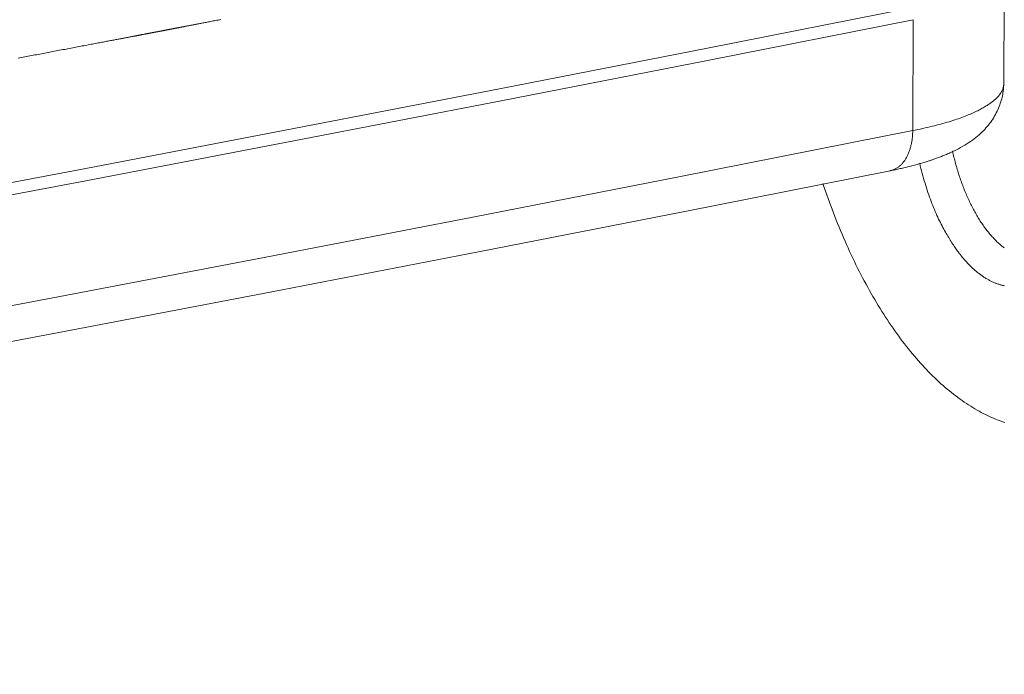
# Model space of a CAD drawing. Units: inches. Extents: x -1479 to 3411, y 1878 to 5300.
# Drawn here: x -579 to -540, y 4359 to 4385 of the extents above; entities that cross this region are included whole.
import ezdxf

# ---------------------------------------------------------------- set-up
doc = ezdxf.new("R2010")
doc.units = ezdxf.units.IN
doc.header["$LTSCALE"] = 27.377778
doc.header["$MEASUREMENT"] = 0
doc.layers.get('0').update_dxf_attribs({"lineweight": 0})

msp = doc.modelspace()

# ---------------------------------------------------------------- linework, layer by layer
at = {"color": 7, "linetype": 'Continuous'}
for p, q in [((-540.41, 4382.212), (-540.39, 4386.576)), ((-543.991, 4380.364), (-543.971, 4384.729)), ((-543.991, 4380.364), (-545.109, 4380.141))]:
    msp.add_line(p, q, dxfattribs=at)
at = {"color": 3, "linetype": 'Continuous'}
msp.add_lwpolyline([(-659.712, 4363.927), (-651.298, 4365.362), (-642.902, 4366.811), (-634.525, 4368.272), (-626.168, 4369.747), (-617.833, 4371.236), (-609.521, 4372.737), (-601.232, 4374.252), (-592.968, 4375.78), (-584.731, 4377.32), (-576.52, 4378.874), (-568.337, 4380.44), (-560.183, 4382.019), (-552.06, 4383.61), (-543.968, 4385.214)], dxfattribs=at)
at = {"color": 7, "linetype": 'Continuous'}
for points in [[(-659.715, 4363.442), (-651.3, 4364.877), (-642.904, 4366.326), (-634.527, 4367.787), (-626.171, 4369.262), (-617.836, 4370.751), (-609.523, 4372.252), (-601.235, 4373.767), (-592.971, 4375.295), (-584.733, 4376.835), (-576.522, 4378.389), (-568.339, 4379.955), (-560.186, 4381.534), (-552.062, 4383.125), (-543.971, 4384.729)], [(-540.41, 4382.212), (-540.411, 4382.174), (-540.415, 4382.136), (-540.421, 4382.1), (-540.428, 4382.065), (-540.438, 4382.031), (-540.449, 4381.998), (-540.462, 4381.965), (-540.476, 4381.933), (-540.492, 4381.903), (-540.509, 4381.873), (-540.527, 4381.844), (-540.546, 4381.815), (-540.565, 4381.788), (-540.586, 4381.761), (-540.607, 4381.735), (-540.629, 4381.71), (-540.651, 4381.685), (-540.673, 4381.662), (-540.696, 4381.638), (-540.72, 4381.615), (-540.744, 4381.593), (-540.77, 4381.571), (-540.795, 4381.549), (-540.822, 4381.527), (-540.849, 4381.506), (-540.877, 4381.484), (-540.907, 4381.463), (-540.937, 4381.441), (-540.967, 4381.42), (-540.999, 4381.398), (-541.032, 4381.376), (-541.066, 4381.354), (-541.102, 4381.332), (-541.138, 4381.31), (-541.176, 4381.287), (-541.215, 4381.264), (-541.255, 4381.241), (-541.297, 4381.218), (-541.34, 4381.194), (-541.385, 4381.171), (-541.431, 4381.147), (-541.479, 4381.123), (-541.528, 4381.099), (-541.58, 4381.075), (-541.633, 4381.051), (-541.688, 4381.027), (-541.745, 4381.002), (-541.804, 4380.978), (-541.864, 4380.954), (-541.926, 4380.929), (-541.99, 4380.905), (-542.056, 4380.881), (-542.123, 4380.856), (-542.192, 4380.832), (-542.263, 4380.808), (-542.335, 4380.784), (-542.408, 4380.76), (-542.484, 4380.736), (-542.561, 4380.713), (-542.639, 4380.689), (-542.718, 4380.666), (-542.8, 4380.643), (-542.882, 4380.621), (-542.966, 4380.598), (-543.052, 4380.576), (-543.139, 4380.554), (-543.228, 4380.532), (-543.318, 4380.51), (-543.409, 4380.489), (-543.502, 4380.467), (-543.597, 4380.446), (-543.693, 4380.425), (-543.791, 4380.405), (-543.89, 4380.384), (-543.991, 4380.364)], [(-542.194, 4379.652), (-542.106, 4379.699), (-542.021, 4379.746), (-541.939, 4379.794), (-541.86, 4379.842), (-541.784, 4379.891), (-541.711, 4379.939), (-541.64, 4379.989), (-541.572, 4380.039), (-541.507, 4380.09), (-541.443, 4380.141), (-541.382, 4380.193), (-541.324, 4380.246), (-541.267, 4380.299), (-541.212, 4380.354), (-541.16, 4380.409), (-541.109, 4380.466), (-541.06, 4380.523), (-541.013, 4380.581), (-540.968, 4380.64), (-540.924, 4380.699), (-540.883, 4380.759), (-540.843, 4380.82), (-540.805, 4380.88), (-540.769, 4380.942), (-540.734, 4381.003), (-540.702, 4381.064), (-540.671, 4381.126), (-540.642, 4381.187), (-540.615, 4381.249), (-540.59, 4381.31), (-540.566, 4381.371), (-540.544, 4381.432), (-540.524, 4381.492), (-540.506, 4381.552), (-540.489, 4381.612), (-540.474, 4381.672), (-540.461, 4381.732), (-540.449, 4381.792), (-540.439, 4381.852), (-540.43, 4381.912), (-540.423, 4381.971), (-540.418, 4382.031), (-540.414, 4382.091), (-540.411, 4382.151), (-540.41, 4382.212)], [(-544.884, 4378.782), (-544.858, 4378.787), (-544.832, 4378.794), (-544.806, 4378.802), (-544.78, 4378.81), (-544.754, 4378.82), (-544.728, 4378.831), (-544.703, 4378.843), (-544.677, 4378.855), (-544.652, 4378.869), (-544.628, 4378.883), (-544.603, 4378.898), (-544.579, 4378.914), (-544.555, 4378.931), (-544.532, 4378.949), (-544.509, 4378.968), (-544.486, 4378.987), (-544.464, 4379.007), (-544.443, 4379.027), (-544.422, 4379.049), (-544.402, 4379.071), (-544.382, 4379.094), (-544.362, 4379.117), (-544.343, 4379.142), (-544.325, 4379.166), (-544.307, 4379.192), (-544.289, 4379.218), (-544.272, 4379.245), (-544.255, 4379.272), (-544.239, 4379.3), (-544.224, 4379.328), (-544.209, 4379.357), (-544.194, 4379.387), (-544.18, 4379.417), (-544.166, 4379.447), (-544.153, 4379.478), (-544.141, 4379.51), (-544.128, 4379.542), (-544.117, 4379.574), (-544.106, 4379.607), (-544.095, 4379.64), (-544.085, 4379.673), (-544.075, 4379.707), (-544.066, 4379.741), (-544.058, 4379.776), (-544.05, 4379.81), (-544.042, 4379.845), (-544.035, 4379.881), (-544.029, 4379.916), (-544.023, 4379.952), (-544.017, 4379.988), (-544.012, 4380.025), (-544.008, 4380.061), (-544.004, 4380.098), (-544.001, 4380.135), (-543.998, 4380.173), (-543.996, 4380.211), (-543.994, 4380.248), (-543.992, 4380.287), (-543.991, 4380.325), (-543.991, 4380.364)], [(-545.109, 4380.141), (-553.186, 4378.543), (-561.294, 4376.957), (-569.432, 4375.384), (-577.6, 4373.823), (-585.795, 4372.275), (-594.017, 4370.739), (-602.265, 4369.217), (-610.537, 4367.707), (-618.833, 4366.211), (-627.152, 4364.727), (-635.492, 4363.257), (-643.852, 4361.8), (-652.232, 4360.356)], [(-543.354, 4379.172), (-543.332, 4379.179), (-543.308, 4379.187), (-543.282, 4379.196), (-543.253, 4379.206), (-543.223, 4379.216), (-543.191, 4379.227), (-543.158, 4379.239), (-543.123, 4379.251), (-543.087, 4379.264), (-543.05, 4379.277), (-543.012, 4379.291), (-542.974, 4379.305), (-542.935, 4379.319), (-542.896, 4379.334), (-542.857, 4379.349), (-542.818, 4379.364), (-542.779, 4379.38), (-542.739, 4379.396), (-542.7, 4379.412), (-542.659, 4379.429), (-542.618, 4379.446), (-542.576, 4379.465), (-542.534, 4379.484), (-542.49, 4379.504), (-542.444, 4379.526), (-542.398, 4379.548), (-542.35, 4379.572), (-542.3, 4379.597), (-542.248, 4379.624), (-542.194, 4379.652)], [(-540.387, 4375.745), (-540.42, 4375.77), (-540.452, 4375.795), (-540.485, 4375.821), (-540.517, 4375.848), (-540.549, 4375.875), (-540.581, 4375.903), (-540.613, 4375.932), (-540.644, 4375.961), (-540.676, 4375.991), (-540.707, 4376.022), (-540.739, 4376.053), (-540.77, 4376.085), (-540.801, 4376.117), (-540.832, 4376.15), (-540.863, 4376.184), (-540.893, 4376.219), (-540.924, 4376.254), (-540.954, 4376.289), (-540.984, 4376.325), (-541.014, 4376.362), (-541.044, 4376.4), (-541.074, 4376.438), (-541.103, 4376.476), (-541.133, 4376.515), (-541.162, 4376.555), (-541.191, 4376.595), (-541.22, 4376.636), (-541.248, 4376.677), (-541.277, 4376.719), (-541.305, 4376.762), (-541.333, 4376.805), (-541.361, 4376.848), (-541.389, 4376.893), (-541.416, 4376.937), (-541.443, 4376.982), (-541.47, 4377.028), (-541.497, 4377.074), (-541.524, 4377.121), (-541.55, 4377.168), (-541.576, 4377.216), (-541.602, 4377.264), (-541.628, 4377.312), (-541.653, 4377.361), (-541.678, 4377.411), (-541.703, 4377.461), (-541.728, 4377.511), (-541.752, 4377.562), (-541.776, 4377.613), (-541.8, 4377.665), (-541.824, 4377.717), (-541.847, 4377.77), (-541.871, 4377.823), (-541.893, 4377.876), (-541.916, 4377.93), (-541.938, 4377.984), (-541.96, 4378.039), (-541.982, 4378.094), (-542.004, 4378.149), (-542.025, 4378.204), (-542.046, 4378.26), (-542.066, 4378.316), (-542.087, 4378.373), (-542.107, 4378.43), (-542.126, 4378.487), (-542.145, 4378.544), (-542.164, 4378.602), (-542.183, 4378.659), (-542.202, 4378.718), (-542.22, 4378.776), (-542.237, 4378.834), (-542.255, 4378.893), (-542.272, 4378.952), (-542.288, 4379.011), (-542.305, 4379.071), (-542.321, 4379.131), (-542.337, 4379.19), (-542.352, 4379.251), (-542.367, 4379.311), (-542.382, 4379.372), (-542.397, 4379.433), (-542.411, 4379.494), (-542.425, 4379.555)], [(-544.884, 4378.781), (-544.855, 4378.787), (-544.823, 4378.794), (-544.789, 4378.801), (-544.752, 4378.808), (-544.712, 4378.817), (-544.671, 4378.826), (-544.627, 4378.835), (-544.582, 4378.845), (-544.535, 4378.855), (-544.487, 4378.866), (-544.438, 4378.877), (-544.388, 4378.888), (-544.337, 4378.9), (-544.286, 4378.912), (-544.235, 4378.924), (-544.183, 4378.936), (-544.132, 4378.949), (-544.08, 4378.961), (-544.028, 4378.975), (-543.975, 4378.988), (-543.92, 4379.003), (-543.865, 4379.018), (-543.808, 4379.034), (-543.75, 4379.05), (-543.69, 4379.068), (-543.628, 4379.086), (-543.563, 4379.106), (-543.496, 4379.127), (-543.427, 4379.149), (-543.354, 4379.172)], [(-540.383, 4374.256), (-540.411, 4374.262), (-540.439, 4374.268), (-540.467, 4374.275), (-540.495, 4374.282), (-540.523, 4374.289), (-540.551, 4374.297), (-540.579, 4374.305), (-540.607, 4374.314), (-540.635, 4374.324), (-540.663, 4374.333), (-540.691, 4374.343), (-540.719, 4374.354), (-540.747, 4374.365), (-540.775, 4374.377), (-540.803, 4374.388), (-540.831, 4374.401), (-540.859, 4374.414), (-540.887, 4374.427), (-540.914, 4374.44), (-540.942, 4374.455), (-540.97, 4374.469), (-540.998, 4374.484), (-541.025, 4374.499), (-541.053, 4374.515), (-541.081, 4374.531), (-541.108, 4374.548), (-541.136, 4374.565), (-541.163, 4374.583), (-541.191, 4374.601), (-541.218, 4374.619), (-541.246, 4374.638), (-541.273, 4374.657), (-541.3, 4374.676), (-541.328, 4374.696), (-541.355, 4374.717), (-541.382, 4374.738), (-541.409, 4374.759), (-541.436, 4374.78), (-541.463, 4374.802), (-541.49, 4374.825), (-541.517, 4374.848), (-541.544, 4374.871), (-541.571, 4374.894), (-541.597, 4374.918), (-541.624, 4374.943), (-541.65, 4374.968), (-541.677, 4374.993), (-541.703, 4375.018), (-541.73, 4375.044), (-541.756, 4375.071), (-541.782, 4375.097), (-541.808, 4375.124), (-541.834, 4375.152), (-541.86, 4375.18), (-541.886, 4375.208), (-541.912, 4375.236), (-541.938, 4375.265), (-541.963, 4375.295), (-541.989, 4375.325), (-542.015, 4375.355), (-542.04, 4375.386), (-542.066, 4375.417), (-542.092, 4375.449), (-542.117, 4375.482), (-542.144, 4375.515), (-542.17, 4375.55), (-542.196, 4375.585), (-542.223, 4375.622), (-542.25, 4375.659), (-542.278, 4375.697), (-542.306, 4375.737), (-542.334, 4375.778), (-542.363, 4375.82), (-542.392, 4375.863), (-542.422, 4375.907), (-542.452, 4375.953), (-542.483, 4376.001), (-542.514, 4376.049), (-542.545, 4376.099), (-542.576, 4376.151), (-542.608, 4376.204), (-542.64, 4376.258), (-542.672, 4376.314), (-542.705, 4376.371), (-542.738, 4376.429), (-542.771, 4376.49), (-542.804, 4376.551), (-542.837, 4376.615), (-542.87, 4376.68), (-542.904, 4376.746), (-542.937, 4376.814), (-542.97, 4376.884), (-543.004, 4376.955), (-543.037, 4377.027), (-543.07, 4377.101), (-543.103, 4377.177), (-543.136, 4377.254), (-543.169, 4377.332), (-543.201, 4377.412), (-543.233, 4377.494), (-543.265, 4377.577), (-543.297, 4377.661), (-543.328, 4377.747), (-543.359, 4377.835), (-543.39, 4377.923), (-543.42, 4378.013), (-543.449, 4378.105), (-543.479, 4378.197), (-543.507, 4378.291), (-543.536, 4378.386), (-543.563, 4378.481), (-543.59, 4378.578), (-543.617, 4378.676), (-543.643, 4378.775), (-543.668, 4378.874), (-543.693, 4378.975), (-543.717, 4379.076)], [(-652.01, 4358.966), (-643.63, 4360.412), (-635.269, 4361.871), (-626.928, 4363.343), (-618.609, 4364.829), (-610.313, 4366.328), (-602.04, 4367.84), (-593.792, 4369.365), (-585.57, 4370.903), (-577.374, 4372.453), (-569.207, 4374.016), (-561.069, 4375.592), (-552.961, 4377.181), (-544.884, 4378.781)], [(-547.521, 4378.277), (-547.471, 4378.13), (-547.421, 4377.984), (-547.371, 4377.839), (-547.319, 4377.694), (-547.268, 4377.55), (-547.215, 4377.407), (-547.162, 4377.265), (-547.108, 4377.123), (-547.054, 4376.982), (-546.999, 4376.842), (-546.943, 4376.702), (-546.886, 4376.564), (-546.829, 4376.426), (-546.772, 4376.288), (-546.713, 4376.152), (-546.654, 4376.016), (-546.594, 4375.88), (-546.534, 4375.746), (-546.473, 4375.612), (-546.411, 4375.479), (-546.349, 4375.346), (-546.286, 4375.215), (-546.222, 4375.085), (-546.158, 4374.955), (-546.093, 4374.826), (-546.028, 4374.698), (-545.962, 4374.572), (-545.895, 4374.446), (-545.828, 4374.321), (-545.761, 4374.197), (-545.693, 4374.075), (-545.624, 4373.953), (-545.555, 4373.833), (-545.486, 4373.714), (-545.416, 4373.595), (-545.345, 4373.478), (-545.274, 4373.363), (-545.203, 4373.248), (-545.131, 4373.134), (-545.059, 4373.022), (-544.986, 4372.911), (-544.913, 4372.801), (-544.839, 4372.693), (-544.765, 4372.585), (-544.691, 4372.479), (-544.616, 4372.374), (-544.54, 4372.27), (-544.465, 4372.168), (-544.389, 4372.067), (-544.312, 4371.967), (-544.236, 4371.869), (-544.158, 4371.772), (-544.081, 4371.676), (-544.003, 4371.581), (-543.925, 4371.488), (-543.846, 4371.396), (-543.767, 4371.306), (-543.688, 4371.217), (-543.608, 4371.129), (-543.528, 4371.043), (-543.448, 4370.958), (-543.368, 4370.874), (-543.287, 4370.792), (-543.206, 4370.711), (-543.125, 4370.632), (-543.043, 4370.554), (-542.961, 4370.478), (-542.879, 4370.403), (-542.797, 4370.33), (-542.714, 4370.258), (-542.631, 4370.187), (-542.548, 4370.118), (-542.465, 4370.051), (-542.381, 4369.985), (-542.297, 4369.92), (-542.213, 4369.857), (-542.129, 4369.796), (-542.045, 4369.736), (-541.961, 4369.678), (-541.877, 4369.621), (-541.793, 4369.566), (-541.709, 4369.513), (-541.625, 4369.461), (-541.542, 4369.411), (-541.459, 4369.363), (-541.376, 4369.317), (-541.294, 4369.272), (-541.213, 4369.229), (-541.132, 4369.188), (-541.052, 4369.149), (-540.973, 4369.112), (-540.894, 4369.077), (-540.817, 4369.044), (-540.74, 4369.012), (-540.664, 4368.982), (-540.588, 4368.954), (-540.514, 4368.928), (-540.441, 4368.903), (-540.368, 4368.88)]]:
    msp.add_lwpolyline(points, dxfattribs=at)
at = {"color": 2, "linetype": 'Continuous'}
msp.add_lwpolyline([(-571.202, 4384.736), (-571.255, 4384.726), (-571.307, 4384.716), (-571.358, 4384.706), (-571.408, 4384.696), (-571.458, 4384.686), (-571.507, 4384.677), (-571.555, 4384.668), (-571.603, 4384.659), (-571.649, 4384.65), (-571.695, 4384.641), (-571.74, 4384.632), (-571.785, 4384.624), (-571.828, 4384.615), (-571.871, 4384.607), (-571.912, 4384.599), (-571.953, 4384.591), (-571.993, 4384.583), (-572.031, 4384.576), (-572.069, 4384.569), (-572.106, 4384.562), (-572.141, 4384.555), (-572.176, 4384.548), (-572.209, 4384.542), (-572.242, 4384.535), (-572.274, 4384.529), (-572.304, 4384.523), (-572.334, 4384.518), (-572.363, 4384.512), (-572.392, 4384.507), (-572.419, 4384.501), (-572.446, 4384.496), (-572.473, 4384.491), (-572.499, 4384.486), (-572.524, 4384.481), (-572.549, 4384.476), (-572.573, 4384.472), (-572.597, 4384.467), (-572.621, 4384.462), (-572.645, 4384.458), (-572.668, 4384.453), (-572.69, 4384.449), (-572.713, 4384.445), (-572.735, 4384.441), (-572.756, 4384.436), (-572.777, 4384.432), (-572.798, 4384.428), (-572.819, 4384.424), (-572.839, 4384.421), (-572.859, 4384.417), (-572.878, 4384.413), (-572.897, 4384.409), (-572.916, 4384.406), (-572.934, 4384.402), (-572.952, 4384.399), (-572.97, 4384.395), (-572.988, 4384.392), (-573.005, 4384.389), (-573.021, 4384.385), (-573.038, 4384.382), (-573.054, 4384.379), (-573.07, 4384.376), (-573.086, 4384.373), (-573.102, 4384.37), (-573.117, 4384.367), (-573.132, 4384.364), (-573.147, 4384.361), (-573.162, 4384.358), (-573.176, 4384.356), (-573.191, 4384.353), (-573.205, 4384.35), (-573.219, 4384.347), (-573.233, 4384.345), (-573.246, 4384.342), (-573.26, 4384.34), (-573.273, 4384.337), (-573.286, 4384.335), (-573.298, 4384.332), (-573.311, 4384.33), (-573.323, 4384.327), (-573.335, 4384.325), (-573.346, 4384.323), (-573.357, 4384.321), (-573.369, 4384.319), (-573.379, 4384.316), (-573.39, 4384.314), (-573.4, 4384.312), (-573.41, 4384.311), (-573.42, 4384.309), (-573.429, 4384.307), (-573.438, 4384.305), (-573.447, 4384.303), (-573.456, 4384.302), (-573.464, 4384.3), (-573.472, 4384.299), (-573.48, 4384.297), (-573.488, 4384.296), (-573.495, 4384.294), (-573.502, 4384.293), (-573.509, 4384.291), (-573.516, 4384.29), (-573.522, 4384.289), (-573.528, 4384.288), (-573.534, 4384.287), (-573.54, 4384.286), (-573.545, 4384.285), (-573.551, 4384.283), (-573.556, 4384.282), (-573.561, 4384.281), (-573.566, 4384.281), (-573.571, 4384.28), (-573.576, 4384.279), (-573.58, 4384.278), (-573.585, 4384.277), (-573.589, 4384.276), (-573.594, 4384.275), (-573.598, 4384.274), (-573.603, 4384.273), (-573.607, 4384.273), (-573.611, 4384.272), (-573.615, 4384.271), (-573.619, 4384.27), (-573.623, 4384.269), (-573.628, 4384.269), (-573.632, 4384.268), (-573.636, 4384.267), (-573.64, 4384.266), (-573.644, 4384.266), (-573.648, 4384.265), (-573.652, 4384.264), (-573.656, 4384.263), (-573.66, 4384.262), (-573.664, 4384.262), (-573.669, 4384.261), (-573.673, 4384.26), (-573.677, 4384.259), (-573.681, 4384.258), (-573.686, 4384.258), (-573.69, 4384.257), (-573.695, 4384.256), (-573.699, 4384.255), (-573.704, 4384.254), (-573.709, 4384.253), (-573.714, 4384.252), (-573.719, 4384.251), (-573.724, 4384.25), (-573.729, 4384.249), (-573.735, 4384.248), (-573.74, 4384.247), (-573.746, 4384.246), (-573.752, 4384.245), (-573.758, 4384.244), (-573.765, 4384.243), (-573.771, 4384.241), (-573.778, 4384.24), (-573.785, 4384.239), (-573.792, 4384.237), (-573.8, 4384.236), (-573.808, 4384.234), (-573.816, 4384.233), (-573.824, 4384.231), (-573.833, 4384.23), (-573.842, 4384.228), (-573.851, 4384.226), (-573.861, 4384.224), (-573.871, 4384.222), (-573.881, 4384.221), (-573.891, 4384.219), (-573.902, 4384.217), (-573.912, 4384.215), (-573.924, 4384.212), (-573.935, 4384.21), (-573.947, 4384.208), (-573.959, 4384.206), (-573.971, 4384.203), (-573.983, 4384.201), (-573.996, 4384.199), (-574.009, 4384.196), (-574.022, 4384.194), (-574.035, 4384.191), (-574.049, 4384.189), (-574.063, 4384.186), (-574.077, 4384.183), (-574.091, 4384.181), (-574.106, 4384.178), (-574.12, 4384.175), (-574.135, 4384.172), (-574.15, 4384.169), (-574.165, 4384.167), (-574.181, 4384.164), (-574.196, 4384.161), (-574.212, 4384.158), (-574.228, 4384.155), (-574.245, 4384.151), (-574.261, 4384.148), (-574.278, 4384.145), (-574.296, 4384.142), (-574.313, 4384.139), (-574.331, 4384.135), (-574.349, 4384.132), (-574.367, 4384.128), (-574.386, 4384.125), (-574.405, 4384.121), (-574.425, 4384.117), (-574.445, 4384.114), (-574.465, 4384.11), (-574.486, 4384.106), (-574.507, 4384.102), (-574.528, 4384.098), (-574.55, 4384.094), (-574.572, 4384.089), (-574.594, 4384.085), (-574.617, 4384.081), (-574.64, 4384.076), (-574.664, 4384.072), (-574.688, 4384.067), (-574.712, 4384.063), (-574.737, 4384.058), (-574.762, 4384.053), (-574.787, 4384.049), (-574.813, 4384.044), (-574.84, 4384.039), (-574.867, 4384.033), (-574.895, 4384.028), (-574.923, 4384.023), (-574.953, 4384.017), (-574.983, 4384.011), (-575.013, 4384.006), (-575.045, 4384), (-575.078, 4383.993), (-575.112, 4383.987), (-575.146, 4383.98), (-575.182, 4383.974), (-575.219, 4383.967), (-575.257, 4383.959), (-575.296, 4383.952), (-575.336, 4383.944), (-575.377, 4383.937), (-575.419, 4383.929), (-575.462, 4383.921), (-575.505, 4383.912), (-575.55, 4383.904), (-575.595, 4383.895), (-575.641, 4383.886), (-575.688, 4383.878), (-575.736, 4383.869), (-575.784, 4383.859), (-575.834, 4383.85), (-575.884, 4383.84), (-575.934, 4383.831), (-575.986, 4383.821), (-576.038, 4383.811), (-576.091, 4383.801), (-576.144, 4383.791), (-576.199, 4383.781), (-576.254, 4383.77), (-576.309, 4383.76), (-576.366, 4383.749), (-576.423, 4383.738), (-576.481, 4383.727), (-576.54, 4383.716), (-576.599, 4383.705), (-576.659, 4383.693), (-576.72, 4383.682), (-576.781, 4383.67), (-576.843, 4383.658), (-576.906, 4383.647), (-576.969, 4383.635), (-577.032, 4383.623), (-577.096, 4383.61), (-577.16, 4383.598), (-577.224, 4383.586), (-577.289, 4383.574), (-577.354, 4383.561), (-577.419, 4383.549), (-577.484, 4383.537), (-577.549, 4383.524), (-577.614, 4383.512), (-577.679, 4383.5), (-577.745, 4383.487), (-577.81, 4383.475), (-577.875, 4383.463), (-577.94, 4383.45), (-578.005, 4383.438), (-578.07, 4383.426), (-578.136, 4383.413), (-578.201, 4383.401), (-578.266, 4383.388), (-578.331, 4383.376), (-578.396, 4383.364), (-578.461, 4383.351), (-578.527, 4383.339), (-578.592, 4383.327), (-578.657, 4383.314), (-578.722, 4383.302), (-578.787, 4383.289), (-578.852, 4383.277), (-578.917, 4383.265), (-578.983, 4383.252), (-579.048, 4383.24), (-579.113, 4383.228), (-579.178, 4383.215)], dxfattribs=at)

doc.saveas('drawing.dxf')
